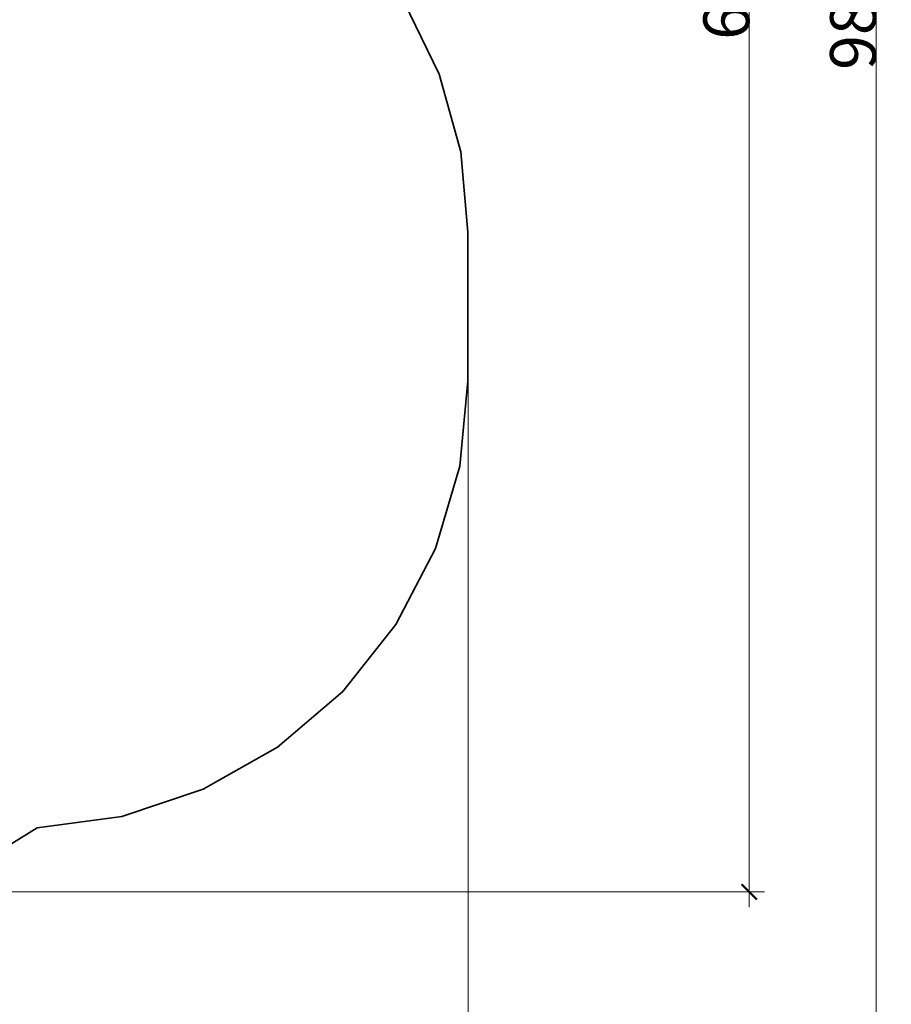
# Model space of a CAD drawing. Units: centimetres. Extents: x -11726 to -1790, y -1149 to 10330.
# Drawn here: x -4639 to -1790, y 2067 to 5283 of the extents above; entities that cross this region are included whole.
import ezdxf

# ---------------------------------------------------------------- set-up
doc = ezdxf.new("R2010")
doc.units = ezdxf.units.CM
doc.layers.add('Зона безопасности', color=7, linetype='Continuous', lineweight=35, true_color=0x00a0e3)
doc.layers.add('Размеры', color=1, linetype='Continuous', lineweight=5)
doc.dimstyles.new('размеры Маф', dxfattribs={"dimtxt": 150, "dimasz": 50, "dimexe": 50, "dimexo": 0.0625, "dimgap": 0.09, "dimtad": 1, "dimdec": 0, "dimzin": 0, "dimdsep": 46, "dimtxsty": 'Standard', "dimblk": 'ARCHTICK', "dimcen": 0.09, "dimdle": 50, "dimclrd": 256, "dimclre": 256, "dimclrt": 256, "dimadec": 0, "dimazin": 0, "dimtfac": 1, "dimtdec": 0, "dimtix": 1, "dimtofl": 0, "dimtmove": 0, "dimatfit": 3, "dimfxl": 1, "dimtolj": 1, "dimtzin": 0, "dimlwd": -1, "dimlwe": -1, "dimarcsym": 1})

# ---------------------------------------------------------------- blocks, each defined once
blk = doc.blocks.new('_ArchTick')
at = {"color": 0, "linetype": 'ByBlock', "const_width": 0.15}
blk.add_lwpolyline([(-0.5, -0.5), (0.5, 0.5)], dxfattribs=at)
blk = doc.blocks.new('*D12')
at = {"layer": 'Defpoints', "color": 0, "transparency": 16777216}
for p in [(-5673, 10280.3), (-9331.2, 412.4), (-1840.1, 412.4)]:
    blk.add_point(p, dxfattribs=at)
at = {"layer": 'Размеры', "transparency": 16777216}
for p, q in [((-1840.1, 10330.3), (-1840.1, 362.4)), ((-5672.9, 10280.3), (-1790.1, 10280.3)), ((-9331.1, 412.4), (-1790.1, 412.4))]:
    blk.add_line(p, q, dxfattribs=at)
at = {"layer": 'Размеры', "transparency": 16777216, "xscale": 50, "yscale": 50, "zscale": 50}
for p, rotation in [((-1840.1, 10280.3), 90), ((-1840.1, 412.4), 270)]:
    blk.add_blockref('_ArchTick', p, dxfattribs=dict(at, rotation=rotation))
at = {"layer": 'Размеры', "transparency": 16777216, "insert": (-1915.2, 5346.4), "char_height": 150, "attachment_point": 5, "rotation": 90}
blk.add_mtext('\\A1;9868', dxfattribs=at)
blk = doc.blocks.new('*D13')
at = {"layer": 'Defpoints', "color": 0, "transparency": 16777216}
for p in [(-11676.2, 4930.2), (-3172.8, 4111.7), (-3172.8, -1099.1)]:
    blk.add_point(p, dxfattribs=at)
at = {"layer": 'Размеры', "transparency": 16777216}
for p, q in [((-11676.2, 4930.1), (-11676.2, -1149.1)), ((-3172.8, 4111.7), (-3172.8, -1149.1)), ((-11726.2, -1099.1), (-3122.8, -1099.1))]:
    blk.add_line(p, q, dxfattribs=at)
at = {"layer": 'Размеры', "transparency": 16777216, "xscale": 50, "yscale": 50, "zscale": 50, "rotation": 180}
blk.add_blockref('_ArchTick', (-11676.2, -1099.1), dxfattribs=at)
at = {"layer": 'Размеры', "transparency": 16777216, "xscale": 50, "yscale": 50, "zscale": 50}
blk.add_blockref('_ArchTick', (-3172.8, -1099.1), dxfattribs=at)
at = {"layer": 'Размеры', "transparency": 16777216, "insert": (-7424.5, -1024), "char_height": 150, "attachment_point": 5}
blk.add_mtext('\\A1;8503', dxfattribs=at)
blk = doc.blocks.new('*D15')
at = {"layer": 'Defpoints', "color": 0, "transparency": 16777216}
for p in [(-9486, 8455.7), (-2254.2, 8455.7), (-9399.9, 2433.9)]:
    blk.add_point(p, dxfattribs=at)
at = {"layer": 'Размеры', "transparency": 16777216}
for p, q in [((-2254.2, 2383.9), (-2254.2, 8505.7)), ((-9485.9, 8455.7), (-2204.2, 8455.7)), ((-9399.8, 2433.9), (-2204.2, 2433.9))]:
    blk.add_line(p, q, dxfattribs=at)
at = {"layer": 'Размеры', "transparency": 16777216, "xscale": 50, "yscale": 50, "zscale": 50}
for p, rotation in [((-2254.2, 8455.7), 90), ((-2254.2, 2433.9), 270)]:
    blk.add_blockref('_ArchTick', p, dxfattribs=dict(at, rotation=rotation))
at = {"layer": 'Размеры', "transparency": 16777216, "insert": (-2329.3, 5444.8), "char_height": 150, "attachment_point": 5, "rotation": 90}
blk.add_mtext('\\A1;6022', dxfattribs=at)

msp = doc.modelspace()

# ---------------------------------------------------------------- linework, layer by layer
at = {"layer": 'Зона безопасности'}
for p, q in [((-3267.9, 5105.6), (-3382.8, 5342.5)), ((-3197.4, 4851.8), (-3267.9, 5105.6)), ((-3173.7, 4589.5), (-3197.4, 4851.8)), ((-3173.7, 4102.9), (-3173.7, 4589.5)), ((-3200.5, 3824.4), (-3173.7, 4102.9)), ((-3279.9, 3556.2), (-3200.5, 3824.4)), ((-3409, 3308), (-3279.9, 3556.2)), ((-3583.1, 3089.1), (-3409, 3308)), ((-3795.8, 2907.3), (-3583.1, 3089.1)), ((-4039.2, 2769.5), (-3795.8, 2907.3)), ((-4304.4, 2680.6), (-4039.2, 2769.5)), ((-4581.7, 2643.9), (-4304.4, 2680.6)), ((-4814.3, 2498.6), (-4581.7, 2643.9))]:
    msp.add_line(p, q, dxfattribs=at)

# ---------------------------------------------------------------- dimensions: what is measured, and where the dimension line sits
at = {"layer": 'Размеры'}
for base, p1, p2, picture, middle in [((-1840.1, 412.4), (-5673, 10280.3), (-9331.2, 412.4), '*D12', (-1915.2, 5346.4)), ((-2254.2, 8455.7), (-9399.9, 2433.9), (-9486, 8455.7), '*D15', (-2329.3, 5444.8))]:
    dim = msp.add_linear_dim(base=base, p1=p1, p2=p2, angle=90, dimstyle='размеры Маф', dxfattribs=at)
    dim.commit()
    dim.dimension.update_dxf_attribs({"geometry": picture, "text_midpoint": middle})
dim = msp.add_linear_dim(base=(-3172.8, -1099.1), p1=(-11676.2, 4930.2), p2=(-3172.8, 4111.7), dimstyle='размеры Маф', dxfattribs=at)
dim.commit()
dim.dimension.update_dxf_attribs({"geometry": '*D13', "text_midpoint": (-7424.5, -1024)})

doc.saveas('drawing.dxf')
